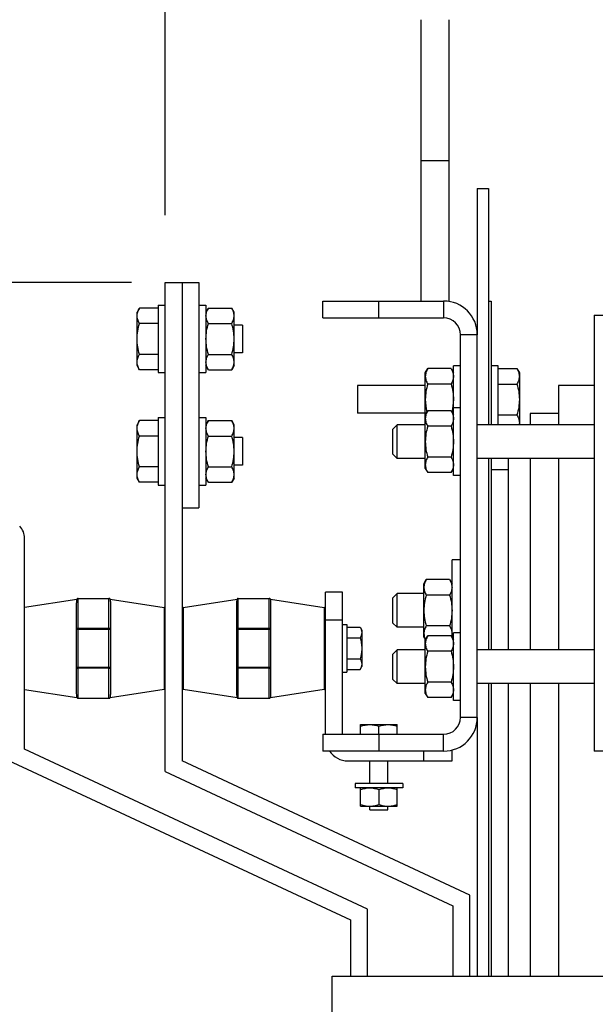
# Model space of a CAD drawing. Units: millimetres. Extents: x 235 to 13585, y -5508 to -773.
# Drawn here: x 2936 to 3141, y -1666 to -1316 of the extents above; entities that cross this region are included whole.
import ezdxf

# ---------------------------------------------------------------- set-up
doc = ezdxf.new("R2010")
doc.units = ezdxf.units.MM
doc.header["$LTSCALE"] = 346.5
doc.header["$PDMODE"] = 3
doc.header["$PDSIZE"] = 0.3125
doc.layers.get('0').update_dxf_attribs({"linetype": 'CONTINUOUS'})
doc.layers.get('Defpoints').update_dxf_attribs({"linetype": 'CONTINUOUS'})
doc.layers.add('ASSI', color=7, linetype='CONTINUOUS')
doc.layers.add('GEOM', color=7, linetype='CONTINUOUS')
doc.styles.get("Standard").update_dxf_attribs({"font": 'txt', "width": 0.8})
doc.dimstyles.new('DIMSTYLE_1', dxfattribs={"dimtxt": 30, "dimasz": 30, "dimexe": 0.5, "dimexo": 1.6, "dimgap": 0.5, "dimtad": 1, "dimdec": 0, "dimdsep": 46, "dimtxsty": 'Standard', "dimblk": '_FILLED', "dimblk1": '_FILLED', "dimblk2": '_FILLED', "dimcen": 0.09, "dimadec": 0, "dimazin": 0, "dimtp": 0.001, "dimtm": 0.001, "dimtfac": 1, "dimtdec": 0, "dimtofl": 0, "dimtmove": 0, "dimatfit": 3, "dimldrblk": '_FILLED', "dimfxl": 1, "dimtolj": 1, "dimarcsym": 0})

# ---------------------------------------------------------------- blocks, each defined once
blk = doc.blocks.new('_FILLED')
at = {"color": 0, "linetype": 'ByBlock'}
blk.add_solid([(0, 0), (-1, 0.167), (-1, -0.167)], dxfattribs=at)
blk = doc.blocks.new('*D22')
at = {"color": 0, "linetype": 'Continuous', "lineweight": -2}
for p, q in [((2987.84, -1385.6), (2987.84, -1203.25)), ((3167.25, -1203.75), (3017.84, -1203.75)), ((3197.25, -1385.6), (3197.25, -1203.25))]:
    blk.add_line(p, q, dxfattribs=at)
at = {"layer": 'Defpoints', "color": 0, "linetype": 'Continuous'}
for p in [(2987.84, -1203.75), (2987.84, -1387.2), (3197.25, -1387.2)]:
    blk.add_point(p, dxfattribs=at)
at = {"color": 0, "linetype": 'Continuous', "lineweight": -2, "xscale": 30, "yscale": 30, "zscale": 30, "rotation": 180}
blk.add_blockref('_FILLED', (2987.84, -1203.75), dxfattribs=at)
at = {"color": 0, "linetype": 'Continuous', "lineweight": -2, "xscale": 30, "yscale": 30, "zscale": 30}
blk.add_blockref('_FILLED', (3197.25, -1203.75), dxfattribs=at)
at = {"color": 0, "linetype": 'Continuous', "insert": (3092.54, -1173.25), "char_height": 30, "attachment_point": 2}
blk.add_mtext('\\A1;209', dxfattribs=at)
blk = doc.blocks.new('*D23')
at = {"color": 0, "linetype": 'Continuous', "lineweight": -2}
for p, q in [((2868.2, -1412.83), (2868.2, -1128.25)), ((3167.25, -1128.75), (2898.2, -1128.75)), ((3197.25, -1412.83), (3197.25, -1128.25))]:
    blk.add_line(p, q, dxfattribs=at)
at = {"layer": 'Defpoints', "color": 0, "linetype": 'Continuous'}
for p in [(2868.2, -1128.75), (2868.2, -1414.43), (3197.25, -1414.43)]:
    blk.add_point(p, dxfattribs=at)
at = {"color": 0, "linetype": 'Continuous', "lineweight": -2, "xscale": 30, "yscale": 30, "zscale": 30, "rotation": 180}
blk.add_blockref('_FILLED', (2868.2, -1128.75), dxfattribs=at)
at = {"color": 0, "linetype": 'Continuous', "lineweight": -2, "xscale": 30, "yscale": 30, "zscale": 30}
blk.add_blockref('_FILLED', (3197.25, -1128.75), dxfattribs=at)
at = {"color": 0, "linetype": 'Continuous', "insert": (3032.72, -1098.25), "char_height": 30, "attachment_point": 2}
blk.add_mtext('\\A1;329', dxfattribs=at)
blk = doc.blocks.new('*D28')
at = {"color": 0, "linetype": 'Continuous', "lineweight": -2}
for p, q in [((2975.84, -1409.6), (2624.25, -1409.6)), ((2624.75, -2876.63), (2624.75, -1439.6)), ((2754.4, -2906.63), (2624.25, -2906.63))]:
    blk.add_line(p, q, dxfattribs=at)
at = {"layer": 'Defpoints', "color": 0, "linetype": 'Continuous'}
for p in [(2624.75, -1409.6), (2977.44, -1409.6), (2756, -2906.63)]:
    blk.add_point(p, dxfattribs=at)
at = {"color": 0, "linetype": 'Continuous', "lineweight": -2, "xscale": 30, "yscale": 30, "zscale": 30}
for p, rotation in [((2624.75, -1409.6), 90), ((2624.75, -2906.63), 270)]:
    blk.add_blockref('_FILLED', p, dxfattribs=dict(at, rotation=rotation))
at = {"color": 0, "linetype": 'Continuous', "insert": (2594.25, -2158.12), "char_height": 30, "attachment_point": 2, "rotation": 90}
blk.add_mtext('\\A1;1497', dxfattribs=at)

msp = doc.modelspace()

# ---------------------------------------------------------------- linework, layer by layer
at = {"color": 7, "linetype": 'Continuous'}
for p, q in [((2978.69, -1418.64), (2977.84, -1420.1)), ((2977.84, -1439.1), (2977.84, -1420.1)), ((2985.34, -1418.64), (2978.69, -1418.64)), ((2985.34, -1417.6), (2985.34, -1441.6)), ((2985.34, -1417.6), (2987.84, -1417.6)), ((2999.84, -1417.6), (3002.34, -1417.6)), ((3002.34, -1417.6), (3002.34, -1441.6)), ((3003.19, -1418.64), (3002.34, -1420.1)), ((3003.19, -1418.64), (3011.49, -1418.64)), ((3012.34, -1420.1), (3011.49, -1418.64)), ((3012.34, -1439.1), (3012.34, -1420.1)), ((2985.34, -1424.12), (2978.69, -1424.12)), ((3003.19, -1424.12), (3011.49, -1424.12)), ((3015.34, -1424.68), (3012.34, -1424.68)), ((3015.34, -1424.68), (3015.34, -1434.53)), ((3015.34, -1434.53), (3012.34, -1434.53)), ((2985.34, -1435.09), (2978.69, -1435.09)), ((3003.19, -1435.09), (3011.49, -1435.09)), ((2978.69, -1440.57), (2977.84, -1439.1)), ((2985.34, -1440.57), (2978.69, -1440.57)), ((2985.34, -1441.6), (2987.84, -1441.6)), ((2999.84, -1441.6), (3002.34, -1441.6)), ((3003.19, -1440.57), (3002.34, -1439.1)), ((3003.19, -1440.57), (3011.49, -1440.57)), ((3012.34, -1439.1), (3011.49, -1440.57)), ((3080.34, -1441.63), (3081.19, -1440.16)), ((3080.34, -1475.63), (3080.34, -1441.63)), ((3089.49, -1440.16), (3081.19, -1440.16)), ((3089.49, -1440.16), (3090.34, -1441.63)), ((3090.34, -1478.13), (3090.34, -1439.13)), ((3092.84, -1439.13), (3090.34, -1439.13)), ((3106.28, -1439.13), (3103.78, -1439.13)), ((3106.28, -1460.13), (3106.28, -1439.13)), ((3106.28, -1440.16), (3112.93, -1440.16)), ((3112.93, -1440.16), (3113.78, -1441.63)), ((3113.78, -1441.63), (3113.78, -1460.13)), ((3056.28, -1446.21), (3056.28, -1456.06)), ((3080.34, -1446.21), (3056.28, -1446.21)), ((3089.49, -1445.65), (3081.19, -1445.65)), ((3106.28, -1445.65), (3112.93, -1445.65)), ((3080.34, -1456.63), (3081.19, -1455.16)), ((3089.49, -1455.16), (3081.19, -1455.16)), ((3089.49, -1455.16), (3090.34, -1456.63)), ((3092.84, -1454.13), (3090.34, -1454.13)), ((2978.69, -1458.64), (2977.84, -1460.1)), ((2985.34, -1458.64), (2978.69, -1458.64)), ((2985.34, -1457.6), (2985.34, -1481.6)), ((2985.34, -1457.6), (2987.84, -1457.6)), ((2999.84, -1457.6), (3002.34, -1457.6)), ((3002.34, -1457.6), (3002.34, -1481.6)), ((3003.19, -1458.64), (3002.34, -1460.1)), ((3003.19, -1458.64), (3011.49, -1458.64)), ((3012.34, -1460.1), (3011.49, -1458.64)), ((3080.34, -1456.06), (3056.28, -1456.06)), ((3106.28, -1456.62), (3112.93, -1456.62)), ((2977.84, -1479.1), (2977.84, -1460.1)), ((3012.34, -1479.1), (3012.34, -1460.1)), ((3089.49, -1460.65), (3081.19, -1460.65)), ((2985.34, -1464.12), (2978.69, -1464.12)), ((3003.19, -1464.12), (3011.49, -1464.12)), ((3015.34, -1464.68), (3012.34, -1464.68)), ((3015.34, -1464.68), (3015.34, -1474.53)), ((3089.49, -1471.62), (3081.19, -1471.62)), ((2985.34, -1475.09), (2978.69, -1475.09)), ((3003.19, -1475.09), (3011.49, -1475.09)), ((3015.34, -1474.53), (3012.34, -1474.53)), ((3080.34, -1475.63), (3081.19, -1477.1)), ((3089.49, -1477.1), (3090.34, -1475.63)), ((2978.69, -1480.57), (2977.84, -1479.1)), ((3003.19, -1480.57), (3002.34, -1479.1)), ((3012.34, -1479.1), (3011.49, -1480.57)), ((3089.49, -1477.1), (3081.19, -1477.1)), ((3092.84, -1478.13), (3090.34, -1478.13)), ((2985.34, -1480.57), (2978.69, -1480.57)), ((2985.34, -1481.6), (2987.84, -1481.6)), ((2999.84, -1481.6), (3002.34, -1481.6)), ((3003.19, -1480.57), (3011.49, -1480.57)), ((3089.84, -1535.77), (3089.84, -1508.13)), ((3092.84, -1508.13), (3089.84, -1508.13)), ((3079.84, -1516.63), (3080.69, -1515.16)), ((3088.99, -1515.16), (3080.69, -1515.16)), ((3088.99, -1515.16), (3089.84, -1516.63)), ((3079.84, -1535.63), (3079.84, -1516.63)), ((3088.99, -1520.65), (3080.69, -1520.65)), ((3050.84, -1531.1), (3052.44, -1531.1)), ((3052.44, -1531.1), (3052.44, -1548.1)), ((3052.44, -1532.1), (3057.16, -1532.1)), ((3057.16, -1532.1), (3057.74, -1533.1)), ((3088.99, -1531.62), (3080.69, -1531.62)), ((3052.44, -1535.85), (3057.16, -1535.85)), ((3057.74, -1533.1), (3057.74, -1546.1)), ((3079.84, -1535.63), (3080.38, -1536.57)), ((3080.34, -1536.63), (3081.19, -1535.16)), ((3089.49, -1535.16), (3081.19, -1535.16)), ((3089.49, -1535.16), (3090.34, -1536.63)), ((3089.8, -1535.7), (3089.84, -1535.63)), ((3090.34, -1558.13), (3090.34, -1534.13)), ((3092.84, -1534.13), (3090.34, -1534.13)), ((3080.34, -1555.63), (3080.34, -1536.63)), ((3052.44, -1543.36), (3057.16, -1543.36)), ((3089.49, -1540.65), (3081.19, -1540.65)), ((3057.16, -1547.11), (3057.74, -1546.1)), ((3050.84, -1548.1), (3052.44, -1548.1)), ((3052.44, -1547.11), (3057.16, -1547.11)), ((3089.49, -1551.62), (3081.19, -1551.62)), ((3080.34, -1555.63), (3081.19, -1557.1)), ((3089.49, -1557.1), (3081.19, -1557.1)), ((3089.49, -1557.1), (3090.34, -1555.63)), ((3092.84, -1558.13), (3090.34, -1558.13)), ((3057.34, -1570.13), (3057.34, -1566.7)), ((3057.34, -1566.7), (3070.34, -1566.7)), ((3063.84, -1570.13), (3063.84, -1567.29)), ((3070.34, -1570.13), (3070.34, -1566.7)), ((3060.61, -1587.6), (3060.61, -1579.6)), ((3067.07, -1587.6), (3067.07, -1579.6)), ((3055.34, -1587.6), (3055.34, -1589.2)), ((3072.34, -1587.6), (3055.34, -1587.6)), ((3072.34, -1587.6), (3072.34, -1589.2)), ((3072.34, -1589.2), (3055.34, -1589.2)), ((3057.34, -1595.7), (3057.34, -1589.2)), ((3063.84, -1589.79), (3063.84, -1595.12)), ((3070.34, -1595.7), (3070.34, -1589.2)), ((3057.34, -1595.7), (3070.34, -1595.7)), ((3060.61, -1597), (3060.61, -1595.7)), ((3067.07, -1597), (3067.07, -1595.7)), ((3060.61, -1597), (3067.07, -1597))]:
    msp.add_line(p, q, dxfattribs=at)
for points, knots in [([(2977.84, -1421.38), (2977.84, -1420.91), (2978.02, -1419.94), (2978.44, -1419.07), (2978.69, -1418.64)], [0, 0, 0, 0, 0.485069, 1, 1, 1, 1]), ([(3002.34, -1421.38), (3002.34, -1420.91), (3002.52, -1419.94), (3002.94, -1419.07), (3003.19, -1418.64)], [0, 0, 0, 0, 0.485069, 1, 1, 1, 1]), ([(3012.34, -1421.38), (3012.34, -1420.91), (3012.17, -1419.94), (3011.74, -1419.07), (3011.49, -1418.64)], [0, 0, 0, 0, 0.485069, 1, 1, 1, 1]), ([(2978.69, -1424.12), (2978.44, -1423.69), (2978.02, -1422.81), (2977.84, -1421.85), (2977.84, -1421.38)], [0, 0, 0, 0, 0.514931, 1, 1, 1, 1]), ([(2977.84, -1429.6), (2977.84, -1428.68), (2978, -1426.82), (2978.43, -1425.01), (2978.69, -1424.12)], [0, 0, 0, 0, 0.499896, 1, 1, 1, 1]), ([(3003.19, -1424.12), (3002.94, -1423.69), (3002.52, -1422.81), (3002.34, -1421.85), (3002.34, -1421.38)], [0, 0, 0, 0, 0.514931, 1, 1, 1, 1]), ([(3002.34, -1429.6), (3002.34, -1428.68), (3002.5, -1426.82), (3002.93, -1425.01), (3003.19, -1424.12)], [0, 0, 0, 0, 0.499896, 1, 1, 1, 1]), ([(3011.49, -1424.12), (3011.74, -1423.69), (3012.17, -1422.81), (3012.34, -1421.85), (3012.34, -1421.38)], [0, 0, 0, 0, 0.514931, 1, 1, 1, 1]), ([(3012.34, -1429.6), (3012.34, -1428.68), (3012.18, -1426.82), (3011.75, -1425.01), (3011.49, -1424.12)], [0, 0, 0, 0, 0.499896, 1, 1, 1, 1]), ([(2978.69, -1435.09), (2978.43, -1434.2), (2978, -1432.39), (2977.84, -1430.53), (2977.84, -1429.6)], [0, 0, 0, 0, 0.500104, 1, 1, 1, 1]), ([(3003.19, -1435.09), (3002.93, -1434.2), (3002.5, -1432.39), (3002.34, -1430.53), (3002.34, -1429.6)], [0, 0, 0, 0, 0.500104, 1, 1, 1, 1]), ([(3011.49, -1435.09), (3011.75, -1434.2), (3012.18, -1432.39), (3012.34, -1430.53), (3012.34, -1429.6)], [0, 0, 0, 0, 0.500104, 1, 1, 1, 1]), ([(2977.84, -1437.83), (2977.84, -1437.36), (2978.02, -1436.4), (2978.44, -1435.52), (2978.69, -1435.09)], [0, 0, 0, 0, 0.485069, 1, 1, 1, 1]), ([(2978.69, -1440.57), (2978.44, -1440.14), (2978.02, -1439.27), (2977.84, -1438.3), (2977.84, -1437.83)], [0, 0, 0, 0, 0.514931, 1, 1, 1, 1]), ([(3002.34, -1437.83), (3002.34, -1437.36), (3002.52, -1436.4), (3002.94, -1435.52), (3003.19, -1435.09)], [0, 0, 0, 0, 0.485069, 1, 1, 1, 1]), ([(3003.19, -1440.57), (3002.94, -1440.14), (3002.52, -1439.27), (3002.34, -1438.3), (3002.34, -1437.83)], [0, 0, 0, 0, 0.514931, 1, 1, 1, 1]), ([(3012.34, -1437.83), (3012.34, -1437.36), (3012.17, -1436.4), (3011.74, -1435.52), (3011.49, -1435.09)], [0, 0, 0, 0, 0.485069, 1, 1, 1, 1]), ([(3011.49, -1440.57), (3011.74, -1440.14), (3012.17, -1439.27), (3012.34, -1438.3), (3012.34, -1437.83)], [0, 0, 0, 0, 0.514931, 1, 1, 1, 1]), ([(3081.19, -1440.16), (3080.94, -1440.59), (3080.52, -1441.47), (3080.34, -1442.44), (3080.34, -1442.91)], [0, 0, 0, 0, 0.514931, 1, 1, 1, 1]), ([(3089.49, -1440.16), (3089.74, -1440.59), (3090.17, -1441.47), (3090.34, -1442.44), (3090.34, -1442.91)], [0, 0, 0, 0, 0.514931, 1, 1, 1, 1]), ([(3112.93, -1440.16), (3113.18, -1440.59), (3113.61, -1441.47), (3113.78, -1442.44), (3113.78, -1442.91)], [0, 0, 0, 0, 0.514923, 1, 1, 1, 1]), ([(3080.34, -1442.91), (3080.34, -1443.37), (3080.52, -1444.34), (3080.94, -1445.22), (3081.19, -1445.65)], [0, 0, 0, 0, 0.485069, 1, 1, 1, 1]), ([(3090.34, -1442.91), (3090.34, -1443.37), (3090.17, -1444.34), (3089.74, -1445.22), (3089.49, -1445.65)], [0, 0, 0, 0, 0.485069, 1, 1, 1, 1]), ([(3113.78, -1442.91), (3113.78, -1443.37), (3113.61, -1444.34), (3113.18, -1445.22), (3112.93, -1445.65)], [0, 0, 0, 0, 0.485077, 1, 1, 1, 1]), ([(3081.19, -1445.65), (3080.93, -1446.54), (3080.5, -1448.35), (3080.34, -1450.21), (3080.34, -1451.13)], [0, 0, 0, 0, 0.500104, 1, 1, 1, 1]), ([(3089.49, -1445.65), (3089.75, -1446.54), (3090.18, -1448.35), (3090.34, -1450.21), (3090.34, -1451.13)], [0, 0, 0, 0, 0.500104, 1, 1, 1, 1]), ([(3081.19, -1455.16), (3080.94, -1455.59), (3080.52, -1456.47), (3080.34, -1457.44), (3080.34, -1457.91)], [0, 0, 0, 0, 0.514931, 1, 1, 1, 1]), ([(3089.49, -1455.16), (3089.74, -1455.59), (3090.17, -1456.47), (3090.34, -1457.44), (3090.34, -1457.91)], [0, 0, 0, 0, 0.514931, 1, 1, 1, 1]), ([(2977.84, -1461.38), (2977.84, -1460.91), (2978.02, -1459.94), (2978.44, -1459.07), (2978.69, -1458.64)], [0, 0, 0, 0, 0.485069, 1, 1, 1, 1]), ([(3002.34, -1461.38), (3002.34, -1460.91), (3002.52, -1459.94), (3002.94, -1459.07), (3003.19, -1458.64)], [0, 0, 0, 0, 0.485069, 1, 1, 1, 1]), ([(3012.34, -1461.38), (3012.34, -1460.91), (3012.17, -1459.94), (3011.74, -1459.07), (3011.49, -1458.64)], [0, 0, 0, 0, 0.485069, 1, 1, 1, 1]), ([(3080.34, -1457.91), (3080.34, -1458.37), (3080.52, -1459.34), (3080.94, -1460.22), (3081.19, -1460.65)], [0, 0, 0, 0, 0.485069, 1, 1, 1, 1]), ([(3090.34, -1457.91), (3090.34, -1458.37), (3090.17, -1459.34), (3089.74, -1460.22), (3089.49, -1460.65)], [0, 0, 0, 0, 0.485069, 1, 1, 1, 1]), ([(3112.93, -1456.62), (3113.18, -1457.05), (3113.61, -1457.92), (3113.78, -1458.89), (3113.78, -1459.36)], [0, 0, 0, 0, 0.514923, 1, 1, 1, 1]), ([(2978.69, -1464.12), (2978.44, -1463.69), (2978.02, -1462.81), (2977.84, -1461.85), (2977.84, -1461.38)], [0, 0, 0, 0, 0.514931, 1, 1, 1, 1]), ([(3003.19, -1464.12), (3002.94, -1463.69), (3002.52, -1462.81), (3002.34, -1461.85), (3002.34, -1461.38)], [0, 0, 0, 0, 0.514931, 1, 1, 1, 1]), ([(3011.49, -1464.12), (3011.74, -1463.69), (3012.17, -1462.81), (3012.34, -1461.85), (3012.34, -1461.38)], [0, 0, 0, 0, 0.514931, 1, 1, 1, 1]), ([(3081.19, -1460.65), (3080.93, -1461.54), (3080.5, -1463.35), (3080.34, -1465.21), (3080.34, -1466.13)], [0, 0, 0, 0, 0.500104, 1, 1, 1, 1]), ([(3089.49, -1460.65), (3089.75, -1461.54), (3090.18, -1463.35), (3090.34, -1465.21), (3090.34, -1466.13)], [0, 0, 0, 0, 0.500104, 1, 1, 1, 1]), ([(2977.84, -1469.6), (2977.84, -1468.68), (2978, -1466.82), (2978.43, -1465.01), (2978.69, -1464.12)], [0, 0, 0, 0, 0.499896, 1, 1, 1, 1]), ([(3002.34, -1469.6), (3002.34, -1468.68), (3002.5, -1466.82), (3002.93, -1465.01), (3003.19, -1464.12)], [0, 0, 0, 0, 0.499896, 1, 1, 1, 1]), ([(3012.34, -1469.6), (3012.34, -1468.68), (3012.18, -1466.82), (3011.75, -1465.01), (3011.49, -1464.12)], [0, 0, 0, 0, 0.499896, 1, 1, 1, 1]), ([(3080.34, -1466.13), (3080.34, -1467.06), (3080.5, -1468.92), (3080.93, -1470.73), (3081.19, -1471.62)], [0, 0, 0, 0, 0.499896, 1, 1, 1, 1]), ([(3090.34, -1466.13), (3090.34, -1467.06), (3090.18, -1468.92), (3089.75, -1470.73), (3089.49, -1471.62)], [0, 0, 0, 0, 0.499896, 1, 1, 1, 1]), ([(2978.69, -1475.09), (2978.43, -1474.2), (2978, -1472.39), (2977.84, -1470.53), (2977.84, -1469.6)], [0, 0, 0, 0, 0.500104, 1, 1, 1, 1]), ([(3003.19, -1475.09), (3002.93, -1474.2), (3002.5, -1472.39), (3002.34, -1470.53), (3002.34, -1469.6)], [0, 0, 0, 0, 0.500104, 1, 1, 1, 1]), ([(3011.49, -1475.09), (3011.75, -1474.2), (3012.18, -1472.39), (3012.34, -1470.53), (3012.34, -1469.6)], [0, 0, 0, 0, 0.500104, 1, 1, 1, 1]), ([(3081.19, -1471.62), (3080.94, -1472.05), (3080.52, -1472.92), (3080.34, -1473.89), (3080.34, -1474.36)], [0, 0, 0, 0, 0.514931, 1, 1, 1, 1]), ([(3089.49, -1471.62), (3089.74, -1472.05), (3090.17, -1472.92), (3090.34, -1473.89), (3090.34, -1474.36)], [0, 0, 0, 0, 0.514931, 1, 1, 1, 1]), ([(2977.84, -1477.83), (2977.84, -1477.36), (2978.02, -1476.4), (2978.44, -1475.52), (2978.69, -1475.09)], [0, 0, 0, 0, 0.485069, 1, 1, 1, 1]), ([(3002.34, -1477.83), (3002.34, -1477.36), (3002.52, -1476.4), (3002.94, -1475.52), (3003.19, -1475.09)], [0, 0, 0, 0, 0.485069, 1, 1, 1, 1]), ([(3012.34, -1477.83), (3012.34, -1477.36), (3012.17, -1476.4), (3011.74, -1475.52), (3011.49, -1475.09)], [0, 0, 0, 0, 0.485069, 1, 1, 1, 1]), ([(3080.34, -1474.36), (3080.34, -1474.83), (3080.52, -1475.8), (3080.94, -1476.67), (3081.19, -1477.1)], [0, 0, 0, 0, 0.485069, 1, 1, 1, 1]), ([(3090.34, -1474.36), (3090.34, -1474.83), (3090.17, -1475.8), (3089.74, -1476.67), (3089.49, -1477.1)], [0, 0, 0, 0, 0.485069, 1, 1, 1, 1]), ([(2978.69, -1480.57), (2978.44, -1480.14), (2978.02, -1479.27), (2977.84, -1478.3), (2977.84, -1477.83)], [0, 0, 0, 0, 0.514931, 1, 1, 1, 1]), ([(3003.19, -1480.57), (3002.94, -1480.14), (3002.52, -1479.27), (3002.34, -1478.3), (3002.34, -1477.83)], [0, 0, 0, 0, 0.514931, 1, 1, 1, 1]), ([(3011.49, -1480.57), (3011.74, -1480.14), (3012.17, -1479.27), (3012.34, -1478.3), (3012.34, -1477.83)], [0, 0, 0, 0, 0.514931, 1, 1, 1, 1]), ([(3080.69, -1515.16), (3080.44, -1515.59), (3080.02, -1516.47), (3079.84, -1517.44), (3079.84, -1517.91)], [0, 0, 0, 0, 0.514931, 1, 1, 1, 1]), ([(3088.99, -1515.16), (3089.24, -1515.59), (3089.67, -1516.47), (3089.84, -1517.44), (3089.84, -1517.91)], [0, 0, 0, 0, 0.514931, 1, 1, 1, 1]), ([(3079.84, -1517.91), (3079.84, -1518.37), (3080.02, -1519.34), (3080.44, -1520.22), (3080.69, -1520.65)], [0, 0, 0, 0, 0.485069, 1, 1, 1, 1]), ([(3089.84, -1517.91), (3089.84, -1518.37), (3089.67, -1519.34), (3089.24, -1520.22), (3088.99, -1520.65)], [0, 0, 0, 0, 0.485069, 1, 1, 1, 1]), ([(3080.69, -1520.65), (3080.43, -1521.54), (3080, -1523.35), (3079.84, -1525.21), (3079.84, -1526.13)], [0, 0, 0, 0, 0.500104, 1, 1, 1, 1]), ([(3088.99, -1520.65), (3089.25, -1521.54), (3089.68, -1523.35), (3089.84, -1525.21), (3089.84, -1526.13)], [0, 0, 0, 0, 0.500104, 1, 1, 1, 1]), ([(3079.84, -1526.13), (3079.84, -1527.06), (3080, -1528.92), (3080.43, -1530.73), (3080.69, -1531.62)], [0, 0, 0, 0, 0.499896, 1, 1, 1, 1]), ([(3089.84, -1526.13), (3089.84, -1527.06), (3089.68, -1528.92), (3089.25, -1530.73), (3088.99, -1531.62)], [0, 0, 0, 0, 0.499896, 1, 1, 1, 1]), ([(3057.16, -1532.1), (3057.33, -1532.39), (3057.62, -1532.99), (3057.74, -1533.66), (3057.74, -1533.98)], [0, 0, 0, 0, 0.514931, 1, 1, 1, 1]), ([(3080.69, -1531.62), (3080.44, -1532.05), (3080.02, -1532.92), (3079.84, -1533.89), (3079.84, -1534.36)], [0, 0, 0, 0, 0.514931, 1, 1, 1, 1]), ([(3088.99, -1531.62), (3089.24, -1532.05), (3089.67, -1532.92), (3089.84, -1533.89), (3089.84, -1534.36)], [0, 0, 0, 0, 0.514931, 1, 1, 1, 1]), ([(3057.74, -1533.98), (3057.74, -1534.3), (3057.62, -1534.96), (3057.33, -1535.56), (3057.16, -1535.85)], [0, 0, 0, 0, 0.485069, 1, 1, 1, 1]), ([(3057.16, -1535.85), (3057.34, -1536.46), (3057.63, -1537.7), (3057.74, -1538.97), (3057.74, -1539.6)], [0, 0, 0, 0, 0.500104, 1, 1, 1, 1]), ([(3079.84, -1534.36), (3079.84, -1534.73), (3079.95, -1535.49), (3080.23, -1536.2), (3080.39, -1536.54)], [0, 0, 0, 0, 0.489434, 1, 1, 1, 1]), ([(3081.19, -1535.16), (3080.94, -1535.59), (3080.52, -1536.47), (3080.34, -1537.44), (3080.34, -1537.91)], [0, 0, 0, 0, 0.514931, 1, 1, 1, 1]), ([(3089.49, -1535.16), (3089.74, -1535.59), (3090.17, -1536.47), (3090.34, -1537.44), (3090.34, -1537.91)], [0, 0, 0, 0, 0.514931, 1, 1, 1, 1]), ([(3089.84, -1534.36), (3089.84, -1534.65), (3089.8, -1535.03), (3089.71, -1535.4), (3089.69, -1535.5)], [0, 0, 0, 0, 0.746865, 1, 1, 1, 1]), ([(3057.74, -1539.6), (3057.74, -1540.24), (3057.63, -1541.51), (3057.34, -1542.75), (3057.16, -1543.36)], [0, 0, 0, 0, 0.499896, 1, 1, 1, 1]), ([(3080.34, -1537.91), (3080.34, -1538.37), (3080.52, -1539.34), (3080.94, -1540.22), (3081.19, -1540.65)], [0, 0, 0, 0, 0.485069, 1, 1, 1, 1]), ([(3090.34, -1537.91), (3090.34, -1538.37), (3090.17, -1539.34), (3089.74, -1540.22), (3089.49, -1540.65)], [0, 0, 0, 0, 0.485069, 1, 1, 1, 1]), ([(3057.16, -1543.36), (3057.33, -1543.65), (3057.62, -1544.25), (3057.74, -1544.91), (3057.74, -1545.23)], [0, 0, 0, 0, 0.514931, 1, 1, 1, 1]), ([(3081.19, -1540.65), (3080.93, -1541.54), (3080.5, -1543.35), (3080.34, -1545.21), (3080.34, -1546.13)], [0, 0, 0, 0, 0.500104, 1, 1, 1, 1]), ([(3089.49, -1540.65), (3089.75, -1541.54), (3090.18, -1543.35), (3090.34, -1545.21), (3090.34, -1546.13)], [0, 0, 0, 0, 0.500104, 1, 1, 1, 1]), ([(3057.74, -1545.23), (3057.74, -1545.55), (3057.62, -1546.22), (3057.33, -1546.82), (3057.16, -1547.11)], [0, 0, 0, 0, 0.485069, 1, 1, 1, 1]), ([(3080.34, -1546.13), (3080.34, -1547.06), (3080.5, -1548.92), (3080.93, -1550.73), (3081.19, -1551.62)], [0, 0, 0, 0, 0.499896, 1, 1, 1, 1]), ([(3090.34, -1546.13), (3090.34, -1547.06), (3090.18, -1548.92), (3089.75, -1550.73), (3089.49, -1551.62)], [0, 0, 0, 0, 0.499896, 1, 1, 1, 1]), ([(3081.19, -1551.62), (3080.94, -1552.05), (3080.52, -1552.92), (3080.34, -1553.89), (3080.34, -1554.36)], [0, 0, 0, 0, 0.514931, 1, 1, 1, 1]), ([(3089.49, -1551.62), (3089.74, -1552.05), (3090.17, -1552.92), (3090.34, -1553.89), (3090.34, -1554.36)], [0, 0, 0, 0, 0.514931, 1, 1, 1, 1]), ([(3080.34, -1554.36), (3080.34, -1554.83), (3080.52, -1555.8), (3080.94, -1556.67), (3081.19, -1557.1)], [0, 0, 0, 0, 0.485069, 1, 1, 1, 1]), ([(3090.34, -1554.36), (3090.34, -1554.83), (3090.17, -1555.8), (3089.74, -1556.67), (3089.49, -1557.1)], [0, 0, 0, 0, 0.485069, 1, 1, 1, 1]), ([(3057.34, -1567.29), (3057.87, -1567.11), (3058.94, -1566.82), (3060.04, -1566.7), (3060.59, -1566.7)], [0, 0, 0, 0, 0.501873, 1, 1, 1, 1]), ([(3060.59, -1566.7), (3061.14, -1566.7), (3062.25, -1566.82), (3063.32, -1567.11), (3063.84, -1567.29)], [0, 0, 0, 0, 0.498127, 1, 1, 1, 1]), ([(3063.84, -1567.29), (3064.37, -1567.11), (3065.44, -1566.82), (3066.54, -1566.7), (3067.09, -1566.7)], [0, 0, 0, 0, 0.501873, 1, 1, 1, 1]), ([(3067.09, -1566.7), (3067.64, -1566.7), (3068.75, -1566.82), (3069.82, -1567.11), (3070.34, -1567.29)], [0, 0, 0, 0, 0.498127, 1, 1, 1, 1]), ([(3057.34, -1589.79), (3057.87, -1589.61), (3058.94, -1589.32), (3060.04, -1589.2), (3060.59, -1589.2)], [0, 0, 0, 0, 0.501873, 1, 1, 1, 1]), ([(3060.59, -1589.2), (3061.14, -1589.2), (3062.25, -1589.32), (3063.32, -1589.61), (3063.84, -1589.79)], [0, 0, 0, 0, 0.498127, 1, 1, 1, 1]), ([(3063.84, -1589.79), (3064.37, -1589.61), (3065.44, -1589.32), (3066.54, -1589.2), (3067.09, -1589.2)], [0, 0, 0, 0, 0.501873, 1, 1, 1, 1]), ([(3067.09, -1589.2), (3067.64, -1589.2), (3068.75, -1589.32), (3069.82, -1589.61), (3070.34, -1589.79)], [0, 0, 0, 0, 0.498127, 1, 1, 1, 1]), ([(3057.34, -1595.12), (3057.87, -1595.3), (3058.94, -1595.59), (3060.04, -1595.7), (3060.59, -1595.7)], [0, 0, 0, 0, 0.501873, 1, 1, 1, 1]), ([(3060.59, -1595.7), (3061.14, -1595.7), (3062.25, -1595.59), (3063.32, -1595.3), (3063.84, -1595.12)], [0, 0, 0, 0, 0.498127, 1, 1, 1, 1]), ([(3063.84, -1595.12), (3064.37, -1595.3), (3065.44, -1595.59), (3066.54, -1595.7), (3067.09, -1595.7)], [0, 0, 0, 0, 0.501873, 1, 1, 1, 1]), ([(3067.09, -1595.7), (3067.64, -1595.7), (3068.75, -1595.59), (3069.82, -1595.3), (3070.34, -1595.12)], [0, 0, 0, 0, 0.498127, 1, 1, 1, 1])]:
    msp.add_open_spline(points, degree=3, knots=knots, dxfattribs=at)
for points in [[(3112.93, -1445.65), (3113.45, -1447.43), (3113.78, -1449.28), (3113.78, -1451.13)], [(3080.34, -1451.13), (3080.34, -1452.64), (3080.56, -1454.16), (3080.92, -1455.62)], [(3090.34, -1451.13), (3090.34, -1452.64), (3090.12, -1454.16), (3089.76, -1455.62)], [(3113.78, -1451.13), (3113.78, -1452.98), (3113.45, -1454.84), (3112.93, -1456.62)], [(3113.78, -1459.36), (3113.78, -1459.62), (3113.76, -1459.88), (3113.71, -1460.13)]]:
    msp.add_open_spline(points, degree=3, dxfattribs=at)
at = {"layer": 'ASSI', "color": 7, "linetype": 'Continuous'}
for p, q in [((3080.34, -1460.13), (3070.34, -1460.13)), ((3140.35, -1460.13), (3098.84, -1460.13)), ((3080.34, -1472.13), (3070.34, -1472.13)), ((3140.35, -1472.13), (3098.84, -1472.13)), ((2937.84, -1524.95), (2956.41, -1522.09)), ((2968.27, -1522.09), (2987.42, -1525.04)), ((2994.27, -1525.04), (3013.41, -1522.09)), ((3025.27, -1522.09), (3044.42, -1525.04)), ((3079.84, -1520.13), (3070.34, -1520.13)), ((3079.84, -1532.13), (3070.34, -1532.13)), ((3080.34, -1540.13), (3070.34, -1540.13)), ((3140.35, -1540.13), (3098.84, -1540.13)), ((3080.34, -1552.13), (3070.34, -1552.13)), ((3140.35, -1552.13), (3098.84, -1552.13)), ((2937.84, -1554.26), (2956.41, -1557.12)), ((2968.27, -1557.12), (2987.42, -1554.17)), ((2994.27, -1554.17), (3013.41, -1557.12)), ((3025.27, -1557.12), (3044.42, -1554.17)), ((3047.25, -1676.13), (3047.25, -1656.13)), ((3047.25, -1656.13), (3347.25, -1656.13))]:
    msp.add_line(p, q, dxfattribs=at)
at = {"layer": 'GEOM', "color": 7, "linetype": 'Continuous'}
for p, q in [((3078.84, -1416.13), (3078.84, -1316.13)), ((3088.84, -1416.13), (3088.84, -1316.13)), ((3078.84, -1366.13), (3088.84, -1366.13)), ((3098.84, -1376.13), (3098.84, -1428.13)), ((3098.84, -1376.13), (3102.84, -1376.13)), ((3102.84, -1376.13), (3102.84, -1460.13)), ((2987.84, -1583.43), (2987.84, -1409.6)), ((2987.84, -1409.6), (2999.84, -1409.6)), ((2993.84, -1409.6), (2993.84, -1579.6)), ((2999.84, -1409.6), (2999.84, -1489.6)), ((3043.84, -1422.13), (3043.84, -1416.13)), ((3063.84, -1422.13), (3063.84, -1416.13)), ((3086.84, -1416.13), (3086.84, -1422.13)), ((3102.84, -1416.13), (3103.78, -1416.13)), ((3103.78, -1416.13), (3103.78, -1460.13)), ((3043.84, -1422.13), (3086.84, -1422.13)), ((3140.35, -1421.13), (3140.35, -1576.13)), ((3140.35, -1421.13), (3300.35, -1421.13)), ((3092.84, -1564.13), (3092.84, -1428.13)), ((3098.84, -1428.13), (3092.84, -1428.13)), ((3127.71, -1446.13), (3127.71, -1460.13)), ((3140.35, -1446.13), (3127.71, -1446.13)), ((3117.65, -1456.13), (3117.65, -1460.13)), ((3127.71, -1456.13), (3117.65, -1456.13)), ((3068.84, -1461.63), (3070.34, -1460.13)), ((3068.84, -1470.63), (3068.84, -1461.63)), ((3070.34, -1472.13), (3070.34, -1460.13)), ((3068.84, -1470.63), (3070.34, -1472.13)), ((3102.84, -1472.13), (3102.84, -1540.13)), ((3103.78, -1472.13), (3103.78, -1540.13)), ((3109.86, -1472.13), (3109.86, -1540.13)), ((3117.65, -1472.13), (3117.65, -1540.13)), ((3127.71, -1472.13), (3127.71, -1540.13)), ((3109.86, -1476.13), (3103.78, -1476.13)), ((2993.84, -1489.6), (2999.84, -1489.6)), ((2937.84, -1575.47), (2937.84, -1500.47)), ((2956.84, -1557.35), (2956.84, -1521.85)), ((2956.84, -1521.85), (2967.84, -1521.85)), ((2967.84, -1557.35), (2967.84, -1521.85)), ((3013.84, -1557.35), (3013.84, -1521.85)), ((3013.84, -1521.85), (3024.84, -1521.85)), ((3024.84, -1557.35), (3024.84, -1521.85)), ((3044.84, -1570.13), (3044.84, -1519.6)), ((3050.84, -1519.6), (3044.84, -1519.6)), ((3050.84, -1570.13), (3050.84, -1519.6)), ((3068.84, -1521.63), (3070.34, -1520.13)), ((3068.84, -1530.63), (3068.84, -1521.63)), ((3070.34, -1532.13), (3070.34, -1520.13)), ((2956.34, -1555.24), (2956.34, -1523.97)), ((2968.34, -1523.97), (2968.34, -1555.24)), ((2987.42, -1525.04), (2987.42, -1554.17)), ((2994.27, -1525.04), (2994.27, -1554.17)), ((3013.34, -1555.24), (3013.34, -1523.97)), ((3025.34, -1523.97), (3025.34, -1555.24)), ((3044.42, -1525.04), (3044.42, -1554.17)), ((2956.34, -1532.75), (2968.34, -1532.75)), ((2967.84, -1532.51), (2956.84, -1532.51)), ((3013.34, -1532.75), (3025.34, -1532.75)), ((3024.84, -1532.51), (3013.84, -1532.51)), ((3050.84, -1529.6), (3044.84, -1529.6)), ((3068.84, -1530.63), (3070.34, -1532.13)), ((3068.84, -1541.63), (3070.34, -1540.13)), ((3068.84, -1550.63), (3068.84, -1541.63)), ((3070.34, -1552.13), (3070.34, -1540.13)), ((2968.34, -1546.46), (2956.34, -1546.46)), ((2967.84, -1546.7), (2956.84, -1546.7)), ((3025.34, -1546.46), (3013.34, -1546.46)), ((3024.84, -1546.7), (3013.84, -1546.7)), ((3068.84, -1550.63), (3070.34, -1552.13)), ((3102.84, -1552.13), (3102.84, -1656.13)), ((3103.78, -1552.13), (3103.78, -1656.13)), ((3109.86, -1552.13), (3109.86, -1656.13)), ((3117.65, -1552.13), (3117.65, -1656.13)), ((3127.71, -1552.13), (3127.71, -1656.13)), ((2956.84, -1557.35), (2967.84, -1557.35)), ((3013.84, -1557.35), (3024.84, -1557.35)), ((3098.84, -1564.13), (3092.84, -1564.13)), ((3098.84, -1564.13), (3098.84, -1656.13)), ((3043.84, -1570.13), (3043.84, -1576.13)), ((3043.84, -1570.13), (3086.84, -1570.13)), ((3063.84, -1570.13), (3063.84, -1576.13)), ((3086.84, -1576.13), (3086.84, -1570.13)), ((3059.75, -1632.31), (2937.84, -1575.47)), ((3079.84, -1579.6), (3079.84, -1576.13)), ((3089.84, -1579.6), (3089.84, -1575.66)), ((3300.35, -1576.13), (3140.35, -1576.13)), ((2931.84, -1579.29), (3053.75, -1636.13)), ((3096.15, -1627.31), (2993.84, -1579.6)), ((3052.84, -1579.6), (3089.84, -1579.6)), ((2987.84, -1583.43), (3090.15, -1631.13)), ((3096.15, -1656.13), (3096.15, -1627.31)), ((3059.75, -1656.13), (3059.75, -1632.31)), ((3090.15, -1631.13), (3090.15, -1656.13)), ((3053.75, -1636.13), (3053.75, -1656.13))]:
    msp.add_line(p, q, dxfattribs=at)
at = {"layer": 'GEOM', "color": 3, "linetype": 'Continuous'}
for p, q in [((3043.84, -1416.13), (3086.84, -1416.13)), ((3098.84, -1564.13), (3098.84, -1428.13)), ((3086.84, -1576.13), (3043.84, -1576.13))]:
    msp.add_line(p, q, dxfattribs=at)
for centre, start, end in [((3086.84, -1428.13), 0, 90), ((3086.84, -1564.13), 270, 0)]:
    msp.add_arc(centre, 12, start, end, dxfattribs=at)
at = {"layer": 'GEOM', "color": 7, "linetype": 'Continuous'}
for centre, radius, start, end in [((3086.84, -1428.13), 6, 0, 90), ((2931.84, -1500.47), 6, 0, 45), ((2956.84, -1522.35), 0.5, 90, 149.2337), ((2967.84, -1522.35), 0.5, 30.7663, 90), ((3013.84, -1522.35), 0.5, 90, 149.2337), ((3024.84, -1522.35), 0.5, 30.7663, 90), ((2987.34, -1525.53), 0.5, 0, 81.2538), ((2994.34, -1525.53), 0.5, 98.7462, 180), ((3044.34, -1525.53), 0.5, 0, 81.2538), ((2987.34, -1553.68), 0.5, 278.7462, 0), ((2994.34, -1553.68), 0.5, 180, 261.2538), ((3044.34, -1553.68), 0.5, 278.7462, 0), ((2956.84, -1556.85), 0.5, 210.7663, 270), ((2967.84, -1556.85), 0.5, 270, 329.2337), ((3013.84, -1556.85), 0.5, 210.7663, 270), ((3024.84, -1556.85), 0.5, 270, 329.2337), ((3086.84, -1564.13), 6, 270, 0), ((3052.84, -1571.6), 8, 214.5273, 270)]:
    msp.add_arc(centre, radius, start, end, dxfattribs=at)
for points, knots in [([(2956.34, -1523.97), (2956.34, -1523.7), (2956.34, -1523.27), (2956.38, -1522.58), (2956.39, -1522.41), (2956.42, -1522.05), (2956.42, -1522.09)], [0, 0, 0, 0, 0.43105, 0.744846, 0.935815, 1, 1, 1, 1]), ([(2968.27, -1522.09), (2968.27, -1522.13), (2968.32, -1522.76), (2968.34, -1523.39), (2968.34, -1523.97)], [0, 0, 0, 0, 0.065887, 1, 1, 1, 1]), ([(3013.34, -1523.97), (3013.34, -1523.7), (3013.34, -1523.27), (3013.38, -1522.58), (3013.39, -1522.41), (3013.42, -1522.05), (3013.42, -1522.09)], [0, 0, 0, 0, 0.43105, 0.744846, 0.935815, 1, 1, 1, 1]), ([(3025.27, -1522.09), (3025.27, -1522.13), (3025.32, -1522.76), (3025.34, -1523.39), (3025.34, -1523.97)], [0, 0, 0, 0, 0.065887, 1, 1, 1, 1]), ([(2956.84, -1532.51), (2956.72, -1532.51), (2956.53, -1532.52), (2956.34, -1532.67), (2956.34, -1532.75)], [0, 0, 0, 0, 0.616925, 1, 1, 1, 1]), ([(2968.34, -1532.75), (2968.34, -1532.67), (2968.15, -1532.52), (2967.96, -1532.51), (2967.84, -1532.51)], [0, 0, 0, 0, 0.383068, 1, 1, 1, 1]), ([(3013.84, -1532.51), (3013.72, -1532.51), (3013.53, -1532.52), (3013.34, -1532.67), (3013.34, -1532.75)], [0, 0, 0, 0, 0.616925, 1, 1, 1, 1]), ([(3025.34, -1532.75), (3025.34, -1532.67), (3025.15, -1532.52), (3024.96, -1532.51), (3024.84, -1532.51)], [0, 0, 0, 0, 0.383068, 1, 1, 1, 1]), ([(2956.34, -1546.46), (2956.34, -1546.54), (2956.53, -1546.69), (2956.72, -1546.7), (2956.84, -1546.7)], [0, 0, 0, 0, 0.383068, 1, 1, 1, 1]), ([(2967.84, -1546.7), (2967.96, -1546.7), (2968.15, -1546.69), (2968.34, -1546.54), (2968.34, -1546.46)], [0, 0, 0, 0, 0.616925, 1, 1, 1, 1]), ([(3013.34, -1546.46), (3013.34, -1546.54), (3013.53, -1546.69), (3013.72, -1546.7), (3013.84, -1546.7)], [0, 0, 0, 0, 0.383068, 1, 1, 1, 1]), ([(3024.84, -1546.7), (3024.96, -1546.7), (3025.15, -1546.69), (3025.34, -1546.54), (3025.34, -1546.46)], [0, 0, 0, 0, 0.616925, 1, 1, 1, 1]), ([(2956.42, -1557.12), (2956.41, -1557.07), (2956.36, -1556.45), (2956.34, -1555.82), (2956.34, -1555.23)], [0, 0, 0, 0, 0.065887, 1, 1, 1, 1]), ([(2968.34, -1555.23), (2968.34, -1555.7), (2968.32, -1556.33), (2968.29, -1556.96), (2968.27, -1557.12)], [0, 0, 0, 0, 0.74483, 1, 1, 1, 1]), ([(3013.42, -1557.12), (3013.41, -1557.07), (3013.36, -1556.45), (3013.34, -1555.82), (3013.34, -1555.23)], [0, 0, 0, 0, 0.065887, 1, 1, 1, 1]), ([(3025.34, -1555.23), (3025.34, -1555.7), (3025.32, -1556.33), (3025.29, -1556.96), (3025.27, -1557.12)], [0, 0, 0, 0, 0.74483, 1, 1, 1, 1])]:
    msp.add_open_spline(points, degree=3, knots=knots, dxfattribs=at)

# ---------------------------------------------------------------- dimensions: what is measured, and where the dimension line sits
at = {"color": 2, "linetype": 'Continuous'}
for base, p1, p2, angle, picture, middle in [((2868.2, -1128.75), (3197.25, -1414.43), (2868.2, -1414.43), 180, '*D23', (3032.72, -1128.75)), ((2987.84, -1203.75), (3197.25, -1387.2), (2987.84, -1387.2), 180, '*D22', (3092.54, -1203.75)), ((2624.75, -1409.6), (2756, -2906.63), (2977.44, -1409.6), 90, '*D28', (2624.75, -2158.12))]:
    dim = msp.add_linear_dim(base=base, p1=p1, p2=p2, angle=angle, dimstyle='DIMSTYLE_1', dxfattribs=at)
    dim.commit()
    dim.dimension.update_dxf_attribs({"geometry": picture, "text_midpoint": middle, "dimtype": 160})

doc.saveas('drawing.dxf')
